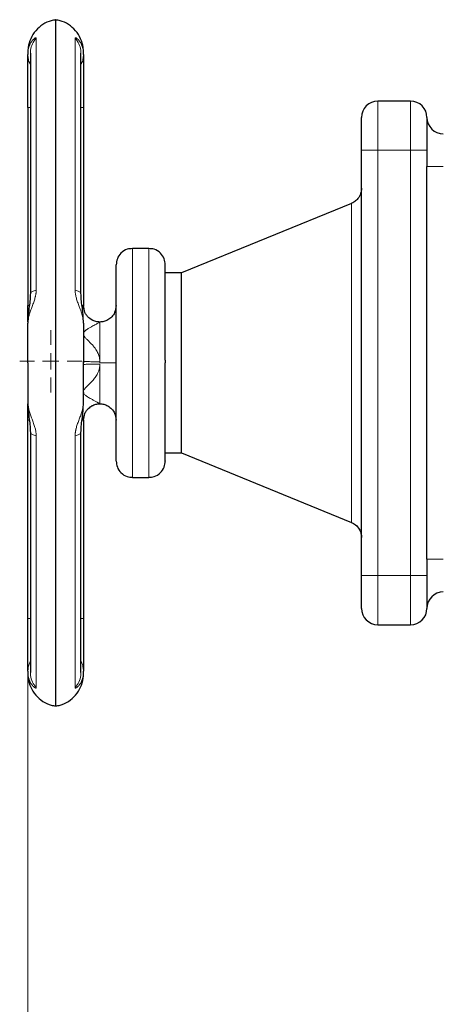
# Model space of a CAD drawing. Units: millimetres. Extents: x 0 to 420, y 0 to 297.
# Drawn here: x 77 to 83, y 94 to 109 of the extents above; entities that cross this region are included whole.
import ezdxf

# ---------------------------------------------------------------- set-up
doc = ezdxf.new("R2010")
doc.units = ezdxf.units.MM
doc.styles.add('SLDTEXTSTYLE0', font='TXT', dxfattribs={"width": 0.605})
doc.dimstyles.new('SLDDIMSTYLE0', dxfattribs={"dimtxt": 3.5, "dimasz": 3.5, "dimexe": 0, "dimexo": 0.0625, "dimgap": 0.875, "dimtad": 1, "dimlfac": 20, "dimrnd": 1e-09, "dimzin": 12, "dimdsep": 46, "dimtxsty": 'SLDTEXTSTYLE0', "dimsah": 1, "dimcen": 0.09, "dimadec": 0, "dimazin": 3, "dimtfac": 1, "dimtdec": 3, "dimtofl": 0, "dimtmove": 0, "dimatfit": 3, "dimfxl": 0, "dimfrac": 2, "dimtolj": 1, "dimtzin": 12, "dimarcsym": 0})

# ---------------------------------------------------------------- blocks, each defined once
blk = doc.blocks.new('_D_11')
at = {"color": 7, "linetype": 'Continuous', "lineweight": 0}
for p, q in [((77.118, 102.939), (77.118, 39.073)), ((159.718, 92.799), (159.718, 39.073)), ((159.718, 40.073), (77.118, 40.073))]:
    blk.add_line(p, q, dxfattribs=at)
at = {"color": 7, "linetype": 'Continuous', "lineweight": 18}
for points in [[(77.118, 40.073), (80.618, 39.535), (80.618, 40.612)], [(159.718, 40.073), (156.218, 40.612), (156.218, 39.535)]]:
    blk.add_solid(points, dxfattribs=at)
at = {"color": 7, "linetype": 'Continuous', "lineweight": 18, "insert": (113.071, 44.585), "char_height": 3.5, "attachment_point": 1, "style": 'SLDTEXTSTYLE0'}
blk.add_mtext('1652', dxfattribs=at)
blk = doc.blocks.new('SW_CENTERMARKSYMBOL_70')
at = {"color": 0, "linetype": 'Continuous', "lineweight": 18}
for p, q in [((0, 0.25), (0, 0.475)), ((-0.25, 0), (-0.475, 0)), ((0, 0), (-0.125, 0)), ((0, 0), (0, 0.125)), ((0, 0), (0, -0.125)), ((0, 0), (0.125, 0)), ((0.25, 0), (0.475, 0)), ((0, -0.25), (0, -0.475))]:
    blk.add_line(p, q, dxfattribs=at)

msp = doc.modelspace()

# ---------------------------------------------------------------- linework, layer by layer
at = {"color": 7, "linetype": 'Continuous', "lineweight": 25}
for p, q in [((77.54304, 98.40461), (77.54304, 108.8933)), ((77.15624, 108.38152), (77.15624, 104.70976)), ((77.92984, 104.7098), (77.92984, 108.38152)), ((82.96804, 107.64896), (82.46804, 107.64896)), ((77.11804, 107.55208), (77.11804, 104.52396)), ((77.96804, 107.55208), (77.96804, 104.52366)), ((82.21804, 100.39886), (82.21804, 106.89895)), ((83.21804, 106.89895), (83.21804, 106.64896)), ((83.21804, 100.64886), (83.21804, 106.64896)), ((82.06269, 106.08541), (79.46804, 105.02396)), ((78.96804, 105.39895), (78.71804, 105.39895)), ((79.46804, 105.02396), (79.21804, 105.02396)), ((79.46804, 103.64896), (79.46804, 105.02396)), ((77.99068, 104.42188), (77.96804, 104.52396)), ((77.96804, 103.67396), (77.96804, 103.67659)), ((79.46804, 102.27395), (79.46804, 103.64896)), ((77.11804, 99.74583), (77.11804, 102.77396)), ((77.96804, 102.77396), (77.99072, 102.87619)), ((77.96804, 102.77425), (77.96804, 99.74583)), ((77.15624, 102.58811), (77.15624, 98.91639)), ((77.92984, 98.91639), (77.92984, 102.58815)), ((79.21804, 102.27395), (79.46804, 102.27395)), ((79.46804, 102.27395), (82.06269, 101.2125)), ((78.71804, 101.89896), (78.96804, 101.89896)), ((83.21804, 100.64886), (83.21804, 100.39886)), ((82.46804, 99.64885), (82.96804, 99.64885))]:
    msp.add_line(p, q, dxfattribs=at)
at = {"color": 8, "linetype": 'Continuous', "lineweight": 18}
for p, q in [((77.24536, 104.76093), (77.24536, 108.60918)), ((77.84072, 108.60918), (77.84072, 104.76094)), ((82.46804, 106.89895), (82.46804, 107.64896)), ((82.96804, 106.89895), (82.96804, 107.64896)), ((77.11804, 107.55208), (77.15624, 107.55208)), ((77.92984, 107.55208), (77.96804, 107.55208)), ((82.21804, 106.89895), (82.46804, 106.89895)), ((82.46804, 100.39886), (82.46804, 106.89895)), ((82.46804, 106.89895), (82.96804, 106.89895)), ((82.96804, 106.89895), (83.21804, 106.89895)), ((82.96804, 100.39886), (82.96804, 106.89895)), ((83.21804, 106.64896), (83.46804, 106.64896)), ((82.06269, 103.6048), (82.06269, 106.08541)), ((78.71804, 103.64896), (78.71804, 105.39895)), ((78.96804, 101.89896), (78.96804, 105.39895)), ((77.11804, 104.52396), (77.13597, 104.52396)), ((78.04126, 104.34688), (78.05932, 104.33222)), ((78.21804, 103.66681), (78.21804, 104.27271)), ((78.21804, 103.66681), (78.21804, 103.64896)), ((78.21804, 103.64896), (78.46804, 103.64896)), ((78.21804, 103.02421), (78.21804, 103.6311)), ((78.71804, 101.89896), (78.71804, 103.64896)), ((82.06269, 101.2125), (82.06269, 103.6048)), ((77.13908, 102.77396), (77.11804, 102.77396)), ((77.96804, 102.77425), (77.94581, 102.77403)), ((77.24536, 98.68874), (77.24536, 102.53698)), ((77.84072, 102.53698), (77.84072, 98.68874)), ((83.46804, 100.64886), (83.21804, 100.64886)), ((82.46804, 100.39886), (82.21804, 100.39886)), ((82.46804, 99.64885), (82.46804, 100.39886)), ((82.96804, 100.39886), (82.46804, 100.39886)), ((83.21804, 100.39886), (82.96804, 100.39886)), ((82.96804, 99.64885), (82.96804, 100.39886)), ((77.15624, 99.74583), (77.11804, 99.74583)), ((77.96804, 99.74583), (77.92984, 99.74583))]:
    msp.add_line(p, q, dxfattribs=at)
at = {"color": 7, "linetype": 'Continuous', "lineweight": 25}
for centre, start, end in [((82.46804, 107.39896), 90, 180), ((82.96804, 107.39896), 0, 90), ((83.46804, 107.39896), 180.00006, 270), ((83.46804, 99.89886), 90, 179.99997), ((82.46804, 99.89886), 180, 270), ((82.96804, 99.89886), 270, 0)]:
    msp.add_arc(centre, 0.25, start, end, dxfattribs=at)
for points, knots in [([(77.54253, 108.88905), (77.51962, 108.88618), (77.45058, 108.87755), (77.34307, 108.82338), (77.23338, 108.72984), (77.15633, 108.60713), (77.12201, 108.49221), (77.11903, 108.42241), (77.11804, 108.39896)], [0, 0, 0, 0, 0.09767957, 0.29425649, 0.49907514, 0.70389884, 0.90047496, 1, 1, 1, 1]), ([(77.96804, 108.39896), (77.96704, 108.42241), (77.96408, 108.49221), (77.92974, 108.60713), (77.8527, 108.72985), (77.74301, 108.82338), (77.6355, 108.87755), (77.56646, 108.88618), (77.54355, 108.88905)], [0, 0, 0, 0, 0.09952594, 0.29610526, 0.50092447, 0.70575074, 0.90232832, 1, 1, 1, 1]), ([(77.11804, 108.39459), (77.11804, 108.39556), (77.11804, 108.39847), (77.11804, 108.37518), (77.11804, 108.35965)], [0, 0, 0, 0, 0.33343814, 1, 1, 1, 1]), ([(77.11804, 107.55208), (77.11804, 107.73112), (77.11804, 107.9056), (77.11804, 108.19563), (77.11804, 108.30378), (77.11804, 108.35965)], [0, 0, 0, 0, 0.5, 0.5, 1, 1, 1, 1]), ([(77.96804, 108.35965), (77.96804, 108.37518), (77.96804, 108.39847), (77.96804, 108.39556), (77.96804, 108.39459)], [0, 0, 0, 0, 0.6665718, 1, 1, 1, 1]), ([(77.96804, 108.35965), (77.96804, 108.35763), (77.96804, 108.35359), (77.96804, 108.34703), (77.96804, 108.3401), (77.96804, 108.33277), (77.96804, 108.32505), (77.96804, 108.31694), (77.96804, 108.30137), (77.96804, 108.27644), (77.96804, 108.23927), (77.96804, 108.1979), (77.96804, 108.13748), (77.96804, 108.05267), (77.96804, 107.95762), (77.96804, 107.87693), (77.96804, 107.81438), (77.96804, 107.75023), (77.96804, 107.69574), (77.96804, 107.65176), (77.96804, 107.61863), (77.96804, 107.58539), (77.96804, 107.56319), (77.96804, 107.55208)], [0, 0, 0, 0, 0.01788306, 0.03574477, 0.05359408, 0.07143996, 0.08929139, 0.10715732, 0.12504671, 0.18754246, 0.25006409, 0.31255984, 0.37508146, 0.50000264, 0.62492382, 0.68741957, 0.7499412, 0.81243694, 0.87495857, 0.90623813, 0.93747282, 0.96871075, 1, 1, 1, 1]), ([(82.21804, 106.89896), (82.21804, 107.03156), (82.21804, 107.15874), (82.21804, 107.34627), (82.21804, 107.39896), (82.21804, 107.39896)], [0, 0, 0, 0, 0.5, 0.5, 1, 1, 1, 1]), ([(83.21804, 107.39896), (83.21804, 107.3989), (83.21804, 107.3988), (83.21804, 107.39797), (83.21804, 107.39664), (83.21804, 107.39477), (83.21804, 107.39237), (83.21804, 107.38749), (83.21804, 107.37821), (83.21804, 107.36164), (83.21804, 107.34063), (83.21804, 107.30696), (83.21804, 107.2548), (83.21804, 107.19119), (83.21804, 107.13504), (83.21804, 107.09061), (83.21804, 107.04434), (83.21804, 107.00459), (83.21804, 106.97235), (83.21804, 106.94799), (83.21804, 106.92351), (83.21804, 106.90715), (83.21804, 106.89896)], [0, 0, 0, 0, 0.02087777, 0.04171275, 0.06252727, 0.08334375, 0.10418459, 0.12507211, 0.1875683, 0.25009965, 0.31259583, 0.37512718, 0.50000338, 0.62487958, 0.68737577, 0.74990712, 0.8124033, 0.87493465, 0.90623222, 0.93745854, 0.96868926, 1, 1, 1, 1]), ([(82.21804, 106.31679), (82.21537, 106.28911), (82.20993, 106.23253), (82.16928, 106.16254), (82.11659, 106.11114), (82.07668, 106.09239), (82.0572, 106.08323)], [0, 0, 0, 0, 0.27505951, 0.56232244, 0.78631463, 1, 1, 1, 1]), ([(78.71786, 105.39584), (78.68995, 105.39433), (78.6244, 105.39077), (78.53871, 105.33285), (78.47875, 105.24593), (78.47152, 105.18042), (78.46804, 105.14896)], [0, 0, 0, 0, 0.21253251, 0.49908067, 0.75945055, 1, 1, 1, 1]), ([(79.21804, 105.14896), (79.21456, 105.18042), (79.20732, 105.24593), (79.14737, 105.33284), (79.06184, 105.3907), (78.99647, 105.39426), (78.96874, 105.39577)], [0, 0, 0, 0, 0.24087296, 0.50159301, 0.78852656, 1, 1, 1, 1]), ([(78.46804, 103.67789), (78.46804, 103.77534), (78.46804, 103.97023), (78.46804, 104.25008), (78.46804, 104.5072), (78.46804, 104.73165), (78.46804, 104.9153), (78.46804, 105.04978), (78.46804, 105.13517), (78.46804, 105.14431), (78.46804, 105.14889)], [0, 0, 0, 0, 0.12499985, 0.25000016, 0.37499981, 0.4999998, 0.6250005, 0.75000004, 0.87500056, 1, 1, 1, 1]), ([(79.21804, 103.69171), (79.21804, 103.78879), (79.21804, 103.98297), (79.21804, 104.26119), (79.21804, 104.51645), (79.21804, 104.73884), (79.21804, 104.92046), (79.21804, 105.0528), (79.21804, 105.13495), (79.21804, 105.14311), (79.21804, 105.14704)], [0, 0, 0, 0, 0.12615197, 0.25230437, 0.37845662, 0.50460848, 0.63076096, 0.7569134, 0.88306601, 1, 1, 1, 1]), ([(77.15624, 104.71211), (77.15512, 104.68105), (77.15271, 104.61416), (77.13785, 104.50538), (77.12226, 104.38278), (77.11949, 104.29912), (77.11804, 104.25524)], [0, 0, 0, 0, 0.20426226, 0.43984287, 0.70619544, 1, 1, 1, 1]), ([(77.96803, 104.25523), (77.96658, 104.29911), (77.96381, 104.38277), (77.94823, 104.50539), (77.93337, 104.61416), (77.93096, 104.68104), (77.92984, 104.7121)], [0, 0, 0, 0, 0.29380805, 0.56017619, 0.79578887, 1, 1, 1, 1]), ([(77.11804, 104.27627), (77.11804, 104.30337), (77.11804, 104.38326), (77.11804, 104.46798), (77.11804, 104.52396)], [0, 0, 0, 0, 0.33921961, 1, 1, 1, 1]), ([(78.04006, 104.3481), (78.02883, 104.36097), (78.00664, 104.38644), (77.97651, 104.44475), (77.97138, 104.49255), (77.96804, 104.5236)], [0, 0, 0, 0, 0.26385994, 0.52176934, 1, 1, 1, 1]), ([(78.46804, 104.52396), (78.46346, 104.48755), (78.45555, 104.42471), (78.40398, 104.35131), (78.34541, 104.30475), (78.28139, 104.27923), (78.218, 104.27145), (78.15484, 104.27937), (78.09061, 104.30387), (78.0552, 104.33561), (78.03691, 104.35201)], [0, 0, 0, 0, 0.18258112, 0.31515672, 0.44148101, 0.55689815, 0.65907229, 0.76124642, 0.87666356, 1, 1, 1, 1]), ([(78.46804, 102.14903), (78.46804, 102.15548), (78.46804, 102.16839), (78.46804, 102.25922), (78.46804, 102.3987), (78.46804, 102.58675), (78.46804, 102.81483), (78.46804, 103.07464), (78.46804, 103.35624), (78.46804, 103.55138), (78.46804, 103.64896)], [0, 0, 0, 0, 0.125001004, 0.250000126, 0.375000505, 0.500000124, 0.625000084, 0.750000102, 0.875000189, 1, 1, 1, 1]), ([(79.21804, 102.15087), (79.21804, 102.15024), (79.21804, 102.14097), (79.21804, 102.1761), (79.21804, 102.25959), (79.21804, 102.40165), (79.21804, 102.58914), (79.21804, 102.81706), (79.21804, 103.07626), (79.21804, 103.35711), (79.21804, 103.55167), (79.21804, 103.64896)], [0, 0, 0, 0, 0.009050076, 0.132919591, 0.256787382, 0.380655954, 0.504525394, 0.628393838, 0.752262468, 0.876131385, 1, 1, 1, 1]), ([(77.11804, 103.04268), (77.11949, 102.99882), (77.12226, 102.91518), (77.13784, 102.79257), (77.15271, 102.68378), (77.15511, 102.61688), (77.15623, 102.58581)], [0, 0, 0, 0, 0.29368311, 0.56005269, 0.79573641, 1, 1, 1, 1]), ([(77.11804, 102.77396), (77.11804, 102.82993), (77.11804, 102.91465), (77.11804, 102.99455), (77.11804, 103.02166)], [0, 0, 0, 0, 0.66073015, 1, 1, 1, 1]), ([(77.92984, 102.5858), (77.93096, 102.61687), (77.93338, 102.68377), (77.94823, 102.79255), (77.96382, 102.91516), (77.96658, 102.99881), (77.96803, 103.04268)], [0, 0, 0, 0, 0.204284148, 0.4399046, 0.706260968, 1, 1, 1, 1]), ([(77.96804, 102.77431), (77.97145, 102.80568), (77.97669, 102.85394), (78.00736, 102.91263), (78.02988, 102.93814), (78.04126, 102.95103)], [0, 0, 0, 0, 0.47891345, 0.73672465, 1, 1, 1, 1]), ([(78.03741, 102.94629), (78.05555, 102.96254), (78.0908, 102.99414), (78.15484, 103.01854), (78.218, 103.02646), (78.28139, 103.01868), (78.34541, 102.99316), (78.40398, 102.9466), (78.45555, 102.8732), (78.46346, 102.81036), (78.46804, 102.77396)], [0, 0, 0, 0, 0.12239277, 0.23793412, 0.3402182, 0.44250229, 0.55804364, 0.68450309, 0.8172224, 1, 1, 1, 1]), ([(78.46804, 102.14896), (78.47151, 102.11749), (78.47875, 102.05198), (78.53871, 101.96507), (78.62423, 101.90722), (78.68959, 101.90365), (78.71732, 101.90214)], [0, 0, 0, 0, 0.24088804, 0.50162281, 0.78857535, 1, 1, 1, 1]), ([(78.96857, 101.90212), (78.99636, 101.90363), (79.06179, 101.90719), (79.14737, 101.96507), (79.20732, 102.05198), (79.21456, 102.11749), (79.21804, 102.14896)], [0, 0, 0, 0, 0.21180224, 0.49861737, 0.7592273, 1, 1, 1, 1]), ([(82.0572, 101.21468), (82.08197, 101.2024), (82.13273, 101.17723), (82.18367, 101.11452), (82.21309, 101.04688), (82.21641, 101.00271), (82.21804, 100.98112)], [0, 0, 0, 0, 0.273566029, 0.560466526, 0.78505195, 1, 1, 1, 1]), ([(82.21804, 99.89886), (82.21804, 99.89891), (82.21804, 99.89901), (82.21804, 99.89984), (82.21804, 99.90117), (82.21804, 99.90304), (82.21804, 99.90544), (82.21804, 99.91032), (82.21804, 99.9196), (82.21804, 99.93617), (82.21804, 99.95718), (82.21804, 99.99085), (82.21804, 100.04301), (82.21804, 100.10662), (82.21804, 100.16277), (82.21804, 100.2072), (82.21804, 100.25347), (82.21804, 100.29322), (82.21804, 100.32547), (82.21804, 100.34982), (82.21804, 100.3743), (82.21804, 100.39066), (82.21804, 100.39886)], [0, 0, 0, 0, 0.02087777, 0.04171275, 0.06252727, 0.08334375, 0.10418459, 0.12507211, 0.1875683, 0.25009965, 0.31259583, 0.37512718, 0.50000338, 0.62487958, 0.68737577, 0.74990712, 0.8124033, 0.87493465, 0.90623222, 0.93745854, 0.96868926, 1, 1, 1, 1]), ([(83.21804, 100.39886), (83.21804, 100.26625), (83.21804, 100.13907), (83.21804, 99.95154), (83.21804, 99.89886), (83.21804, 99.89886)], [0, 0, 0, 0, 0.5, 0.5, 1, 1, 1, 1]), ([(77.11804, 98.93826), (77.11804, 98.99412), (77.11804, 99.10228), (77.11804, 99.39231), (77.11804, 99.56679), (77.11804, 99.74583)], [0, 0, 0, 0, 0.5, 0.5, 1, 1, 1, 1]), ([(77.96804, 99.74583), (77.96804, 99.73948), (77.96804, 99.72679), (77.96804, 99.70777), (77.96804, 99.68879), (77.96804, 99.66984), (77.96804, 99.65091), (77.96804, 99.63203), (77.96804, 99.59751), (77.96804, 99.54769), (77.96804, 99.48354), (77.96804, 99.42099), (77.96804, 99.3403), (77.96804, 99.24524), (77.96804, 99.16044), (77.96804, 99.10002), (77.96804, 99.05865), (77.96804, 99.02148), (77.96804, 98.99422), (77.96804, 98.97472), (77.96804, 98.96131), (77.96804, 98.94901), (77.96804, 98.94185), (77.96804, 98.93826)], [0, 0, 0, 0, 0.01788306, 0.03574477, 0.05359408, 0.07143996, 0.08929139, 0.10715732, 0.12504671, 0.18754246, 0.25006409, 0.31255984, 0.37508146, 0.50000264, 0.62492382, 0.68741957, 0.7499412, 0.81243694, 0.87495857, 0.90623813, 0.93747282, 0.96871075, 1, 1, 1, 1]), ([(77.11804, 98.93826), (77.11804, 98.92273), (77.11804, 98.89944), (77.11804, 98.90235), (77.11804, 98.90332)], [0, 0, 0, 0, 0.66656198, 1, 1, 1, 1]), ([(77.11804, 98.89896), (77.11903, 98.8755), (77.12201, 98.8057), (77.15633, 98.69078), (77.23338, 98.56807), (77.34307, 98.47454), (77.45051, 98.42039), (77.51947, 98.41176), (77.54231, 98.4089)], [0, 0, 0, 0, 0.09955741, 0.29619744, 0.50108819, 0.70597275, 0.90261338, 1, 1, 1, 1]), ([(77.54377, 98.4089), (77.56661, 98.41176), (77.63557, 98.42039), (77.74301, 98.47454), (77.8527, 98.56806), (77.92974, 98.69078), (77.96408, 98.8057), (77.96704, 98.8755), (77.96804, 98.89896)], [0, 0, 0, 0, 0.09738626, 0.29402617, 0.49891635, 0.70380183, 0.90044145, 1, 1, 1, 1]), ([(77.96804, 98.90332), (77.96804, 98.90235), (77.96804, 98.89944), (77.96804, 98.92274), (77.96804, 98.93826)], [0, 0, 0, 0, 0.33344128, 1, 1, 1, 1])]:
    msp.add_open_spline(points, degree=3, knots=knots, dxfattribs=at)
at = {"color": 8, "linetype": 'Continuous', "lineweight": 18}
for points, knots in [([(77.11804, 108.35965), (77.11807, 108.36366), (77.11814, 108.37223), (77.11878, 108.38567), (77.11997, 108.40045), (77.12189, 108.41643), (77.12597, 108.44134), (77.13248, 108.46786), (77.14265, 108.4978), (77.15287, 108.52151), (77.16518, 108.5446), (77.17723, 108.56339), (77.18981, 108.57988), (77.2015, 108.59283), (77.2126, 108.60312), (77.22225, 108.61038), (77.22971, 108.61458), (77.23507, 108.61653), (77.23887, 108.61708), (77.24182, 108.61659), (77.24389, 108.61509), (77.24517, 108.61273), (77.2453, 108.61035), (77.24536, 108.60917)], [0, 0, 0, 0, 0.02585557, 0.0551629, 0.087864, 0.12389459, 0.16319329, 0.26036213, 0.31692677, 0.39734154, 0.46004186, 0.53064134, 0.59115226, 0.65415631, 0.70938834, 0.76489645, 0.81522959, 0.84887928, 0.88129751, 0.91254688, 0.94270125, 0.97183011, 1, 1, 1, 1]), ([(77.24536, 108.60918), (77.22473, 108.58195), (77.18338, 108.52739), (77.15637, 108.44409), (77.15901, 108.39347), (77.15988, 108.37683)], [0, 0, 0, 0, 0.40066408, 0.80297428, 1, 1, 1, 1]), ([(77.84071, 108.60917), (77.84074, 108.60991), (77.8408, 108.61138), (77.84126, 108.61316), (77.84199, 108.61462), (77.84302, 108.61575), (77.84502, 108.61692), (77.84883, 108.61719), (77.85531, 108.61515), (77.86357, 108.61054), (77.87689, 108.60059), (77.89683, 108.58044), (77.91687, 108.55199), (77.93261, 108.52276), (77.94391, 108.49683), (77.95389, 108.46683), (77.96068, 108.43829), (77.96497, 108.41142), (77.96753, 108.38654), (77.96787, 108.36879), (77.96804, 108.35965)], [0, 0, 0, 0, 0.017314482, 0.034756716, 0.052339317, 0.070074438, 0.087974539, 0.134036451, 0.183352695, 0.233563054, 0.288923353, 0.40637279, 0.536203771, 0.600050054, 0.678495494, 0.755351847, 0.833229086, 0.885389902, 0.940951713, 1, 1, 1, 1]), ([(77.92617, 108.37422), (77.92711, 108.39173), (77.92985, 108.44322), (77.90273, 108.52739), (77.86136, 108.58195), (77.84072, 108.60918)], [0, 0, 0, 0, 0.205248586, 0.603445179, 1, 1, 1, 1]), ([(77.11804, 108.35965), (77.11975, 108.33651), (77.12322, 108.28971), (77.13837, 108.23909), (77.1538, 108.21498), (77.15624, 108.21117)], [0, 0, 0, 0, 0.45160358, 0.91337129, 1, 1, 1, 1]), ([(77.92984, 108.21117), (77.93228, 108.21498), (77.9477, 108.23909), (77.96286, 108.28971), (77.96633, 108.33651), (77.96804, 108.35965)], [0, 0, 0, 0, 0.08664332, 0.54841227, 1, 1, 1, 1]), ([(77.24536, 104.76093), (77.24535, 104.75768), (77.24533, 104.75109), (77.24491, 104.74102), (77.2442, 104.73068), (77.24319, 104.72009), (77.24187, 104.70926), (77.24024, 104.69819), (77.2383, 104.6869), (77.23605, 104.67539), (77.2335, 104.66367), (77.22927, 104.64601), (77.22257, 104.62174), (77.21301, 104.59159), (77.202, 104.56003), (77.1904, 104.52858), (77.17794, 104.49554), (77.16586, 104.46323), (77.15359, 104.42907), (77.14355, 104.39875), (77.13322, 104.36363), (77.12562, 104.33188), (77.12066, 104.30106), (77.1184, 104.2785), (77.11815, 104.265), (77.11803, 104.25876)], [0, 0, 0, 0, 0.01649878, 0.03336339, 0.05060748, 0.06824379, 0.08628488, 0.10474357, 0.12363339, 0.14296902, 0.16276673, 0.18304485, 0.23319914, 0.2885134, 0.34334531, 0.40584677, 0.46582559, 0.53546471, 0.59970216, 0.67761328, 0.72996094, 0.83254184, 0.8962239, 0.95212407, 1, 1, 1, 1]), ([(77.15982, 104.70997), (77.15908, 104.71332), (77.15667, 104.7243), (77.18346, 104.7426), (77.22476, 104.75483), (77.24536, 104.76093)], [0, 0, 0, 0, 0.18086448, 0.59127802, 1, 1, 1, 1]), ([(77.96804, 104.25877), (77.96801, 104.26209), (77.96794, 104.26883), (77.96738, 104.27932), (77.96646, 104.29032), (77.96511, 104.30185), (77.96333, 104.31391), (77.95992, 104.33313), (77.95386, 104.35982), (77.94058, 104.40618), (77.92105, 104.46162), (77.89593, 104.52761), (77.8768, 104.57983), (77.86349, 104.62176), (77.85526, 104.6516), (77.84881, 104.68024), (77.84461, 104.70519), (77.84223, 104.72621), (77.84096, 104.74376), (77.8408, 104.75524), (77.84072, 104.76094)], [0, 0, 0, 0, 0.025689586, 0.052262071, 0.079704708, 0.108004032, 0.137145732, 0.167114505, 0.245056233, 0.321997994, 0.476580132, 0.594048853, 0.711480099, 0.766820734, 0.817001199, 0.866178939, 0.912253139, 0.941981566, 0.97120903, 1, 1, 1, 1]), ([(77.84072, 104.76094), (77.86132, 104.75483), (77.90261, 104.7426), (77.92941, 104.7243), (77.92699, 104.71332), (77.92626, 104.70997)], [0, 0, 0, 0, 0.4087292, 0.81914231, 1, 1, 1, 1]), ([(77.9458, 104.52393), (77.95012, 104.52391), (77.96465, 104.52385), (77.96664, 104.52374), (77.96804, 104.52366)], [0, 0, 0, 0, 0.29722649, 1, 1, 1, 1]), ([(77.9494, 104.49276), (77.95476, 104.50108), (77.96533, 104.51752), (77.96714, 104.52163), (77.96804, 104.52366)], [0, 0, 0, 0, 0.50635546, 1, 1, 1, 1]), ([(78.21804, 103.66681), (78.21797, 103.67111), (78.21783, 103.67965), (78.21701, 103.69233), (78.21574, 103.70481), (78.21153, 103.73389), (78.1989, 103.78006), (78.16689, 103.84569), (78.12559, 103.90105), (78.08776, 103.94166), (78.06284, 103.96648), (78.04326, 103.98545), (78.02517, 104.00304), (78.00844, 104.01988), (77.99462, 104.03511), (77.98273, 104.05022), (77.974, 104.06464), (77.96791, 104.08063), (77.96706, 104.09821), (77.97361, 104.11604), (77.9864, 104.13276), (78.00074, 104.14596), (78.01549, 104.15727), (78.02812, 104.16603), (78.04346, 104.17583), (78.0668, 104.18986), (78.09581, 104.20588), (78.12732, 104.22271), (78.15464, 104.23715), (78.17856, 104.24997), (78.19531, 104.25921), (78.20617, 104.26542), (78.21212, 104.26897), (78.21584, 104.27133), (78.21718, 104.27222), (78.21785, 104.27267)], [0, 0, 0, 0, 0.01202445, 0.0238856, 0.03560152, 0.04719095, 0.10645342, 0.16992075, 0.25608938, 0.30769991, 0.33518588, 0.36200161, 0.39057413, 0.41292705, 0.43638529, 0.45652051, 0.47661586, 0.49479672, 0.51923625, 0.54481623, 0.56956232, 0.59931606, 0.61662618, 0.63701484, 0.6548415, 0.68229717, 0.73606405, 0.77815872, 0.82358098, 0.86889519, 0.91172368, 0.93893062, 0.96572683, 0.98253258, 1, 1, 1, 1]), ([(78.21611, 104.2737), (78.18472, 104.27735), (78.13648, 104.28297), (78.07809, 104.31405), (78.05281, 104.33668), (78.04006, 104.3481)], [0, 0, 0, 0, 0.48001355, 0.73757907, 1, 1, 1, 1]), ([(78.21611, 104.2737), (78.21722, 104.27367), (78.21933, 104.27362), (78.22184, 104.27356), (78.22356, 104.27348), (78.22447, 104.27337), (78.22449, 104.27321), (78.2233, 104.27302), (78.22104, 104.27281), (78.21896, 104.27272), (78.21785, 104.27267)], [0, 0, 0, 0, 0.14542527, 0.27510955, 0.3941268, 0.50868889, 0.62517918, 0.73782507, 0.86138241, 1, 1, 1, 1]), ([(78.21804, 103.66681), (78.18841, 103.66681), (78.15647, 103.66697), (78.1102, 103.66749), (78.09508, 103.66772), (78.06649, 103.66825), (78.05302, 103.66856), (78.02867, 103.66926), (78.01779, 103.66965), (77.9992, 103.67047), (77.99148, 103.6709), (77.97335, 103.67221), (77.96804, 103.67312), (77.96804, 103.67396)], [0, 0, 0, 0, 0.25, 0.25, 0.375, 0.375, 0.5, 0.5, 0.625, 0.625, 0.75, 0.75, 1, 1, 1, 1]), ([(78.21804, 103.02421), (78.21799, 103.02435), (78.21791, 103.02462), (78.21718, 103.02531), (78.21603, 103.02621), (78.21441, 103.02735), (78.21233, 103.02871), (78.20978, 103.0303), (78.20677, 103.03211), (78.2033, 103.03415), (78.19936, 103.03641), (78.19496, 103.0389), (78.1901, 103.04161), (78.18166, 103.04625), (78.16817, 103.05354), (78.14887, 103.06382), (78.12715, 103.0753), (78.10571, 103.08676), (78.08198, 103.09961), (78.05753, 103.11347), (78.03376, 103.12811), (78.01236, 103.1427), (77.99503, 103.15677), (77.97999, 103.17259), (77.97025, 103.18899), (77.96658, 103.20679), (77.97016, 103.22536), (77.97985, 103.24391), (77.99487, 103.26329), (78.01214, 103.28196), (78.03354, 103.30296), (78.05737, 103.32601), (78.08186, 103.35035), (78.10562, 103.37535), (78.127, 103.40011), (78.14874, 103.42842), (78.16806, 103.45784), (78.183, 103.48542), (78.19366, 103.5093), (78.20117, 103.52935), (78.20732, 103.54952), (78.21212, 103.56981), (78.21551, 103.59018), (78.21764, 103.61062), (78.21791, 103.62428), (78.21804, 103.6311)], [0, 0, 0, 0, 0.01086957, 0.02175843, 0.03268287, 0.04365906, 0.05470292, 0.06583009, 0.07705585, 0.08839509, 0.09986226, 0.11147133, 0.12323575, 0.13516848, 0.16822063, 0.20330421, 0.2354544, 0.2708254, 0.29841924, 0.33621411, 0.37254654, 0.39748076, 0.4275034, 0.45221602, 0.47721103, 0.49990633, 0.52251376, 0.54757925, 0.5721944, 0.60229027, 0.62703647, 0.66354569, 0.70162107, 0.72893887, 0.76435496, 0.79648596, 0.83157634, 0.86470068, 0.88505672, 0.90494972, 0.92444813, 0.94362459, 0.96255546, 0.9813201, 1, 1, 1, 1]), ([(77.96804, 103.62396), (77.96804, 103.6248), (77.97341, 103.62571), (77.99168, 103.62703), (77.99945, 103.62746), (78.01813, 103.62828), (78.02906, 103.62866), (78.05347, 103.62936), (78.06694, 103.62967), (78.09553, 103.6302), (78.11063, 103.63043), (78.15679, 103.63095), (78.18858, 103.6311), (78.21804, 103.6311)], [0, 0, 0, 0, 0.25, 0.25, 0.375, 0.375, 0.5, 0.5, 0.625, 0.625, 0.75, 0.75, 1, 1, 1, 1]), ([(77.11804, 103.03916), (77.11808, 103.03523), (77.11818, 103.02736), (77.11891, 103.01526), (77.12008, 103.00292), (77.12171, 102.99031), (77.12472, 102.97178), (77.12997, 102.9471), (77.14087, 102.90686), (77.1579, 102.85601), (77.18168, 102.79237), (77.20579, 102.7285), (77.22303, 102.67613), (77.23259, 102.63819), (77.23772, 102.61308), (77.24161, 102.58781), (77.24432, 102.56236), (77.24501, 102.54546), (77.24536, 102.53698)], [0, 0, 0, 0, 0.0301728, 0.06053206, 0.09106854, 0.12177333, 0.15263793, 0.22435717, 0.29488122, 0.42538942, 0.55160488, 0.67822869, 0.78822225, 0.83076497, 0.87295722, 0.91505558, 0.95731833, 1, 1, 1, 1]), ([(77.84072, 102.53698), (77.84075, 102.54045), (77.8408, 102.54741), (77.84128, 102.55796), (77.84203, 102.56862), (77.84309, 102.5794), (77.84444, 102.59028), (77.84609, 102.60127), (77.84802, 102.61237), (77.85023, 102.62358), (77.85272, 102.63489), (77.8595, 102.66305), (77.87359, 102.70931), (77.89698, 102.77313), (77.92205, 102.83897), (77.94046, 102.89176), (77.95196, 102.93141), (77.95819, 102.95678), (77.96272, 102.97968), (77.96575, 103.00029), (77.96768, 103.02016), (77.96792, 103.03285), (77.96804, 103.03915)], [0, 0, 0, 0, 0.01756326, 0.03522223, 0.0530071, 0.07094742, 0.08907193, 0.10740847, 0.12598388, 0.14482393, 0.16395322, 0.18339514, 0.28880081, 0.40634997, 0.53849045, 0.67842932, 0.74049835, 0.80191193, 0.85224506, 0.9020565, 0.95131835, 1, 1, 1, 1]), ([(78.04126, 102.95103), (78.05416, 102.9624), (78.07967, 102.98492), (78.13838, 103.01558), (78.18666, 103.02081), (78.21804, 103.02422)], [0, 0, 0, 0, 0.26327143, 0.52108863, 1, 1, 1, 1]), ([(78.09045, 102.98814), (78.08677, 102.98634), (78.07517, 102.98069), (78.06575, 102.97177), (78.05932, 102.96569)], [0, 0, 0, 0, 0.31762185, 1, 1, 1, 1]), ([(77.96804, 102.77425), (77.96709, 102.77644), (77.96509, 102.78107), (77.9566, 102.7932), (77.94971, 102.80468), (77.94941, 102.80519)], [0, 0, 0, 0, 0.46171899, 0.97612818, 1, 1, 1, 1]), ([(77.24536, 102.53697), (77.22476, 102.54308), (77.18346, 102.55531), (77.15667, 102.57361), (77.15908, 102.58459), (77.15982, 102.58794)], [0, 0, 0, 0, 0.40873214, 0.8191359, 1, 1, 1, 1]), ([(77.92626, 102.58794), (77.92699, 102.58459), (77.92941, 102.57361), (77.90261, 102.55531), (77.86132, 102.54308), (77.84072, 102.53698)], [0, 0, 0, 0, 0.1808568, 0.59128094, 1, 1, 1, 1]), ([(77.11804, 98.93826), (77.12136, 98.98066), (77.12544, 99.03264), (77.15145, 99.0774), (77.15624, 99.08564)], [0, 0, 0, 0, 0.815791141, 1, 1, 1, 1]), ([(77.96804, 98.93826), (77.96633, 98.9614), (77.96286, 99.00821), (77.94771, 99.05882), (77.93228, 99.08293), (77.92984, 99.08674)], [0, 0, 0, 0, 0.451591807, 0.913363002, 1, 1, 1, 1]), ([(77.24536, 98.68874), (77.24535, 98.68802), (77.24533, 98.68658), (77.24491, 98.68483), (77.2442, 98.68337), (77.24319, 98.68224), (77.24187, 98.68145), (77.24024, 98.68101), (77.2383, 98.68094), (77.23605, 98.68124), (77.2335, 98.68195), (77.22927, 98.68361), (77.22257, 98.68733), (77.21301, 98.69446), (77.202, 98.70458), (77.1904, 98.71733), (77.17794, 98.73353), (77.16586, 98.75217), (77.15359, 98.7749), (77.14353, 98.79792), (77.1332, 98.82752), (77.12561, 98.85742), (77.12066, 98.88966), (77.1184, 98.91482), (77.11815, 98.93086), (77.11803, 98.93826)], [0, 0, 0, 0, 0.01649877, 0.03336337, 0.05060744, 0.06824374, 0.08628481, 0.10474349, 0.1236333, 0.14296891, 0.1627666, 0.1830447, 0.23319892, 0.28851315, 0.34334517, 0.40584645, 0.46582479, 0.53546421, 0.59969807, 0.67761279, 0.73035125, 0.83254145, 0.89625944, 0.95216009, 1, 1, 1, 1]), ([(77.15991, 98.92369), (77.15897, 98.90618), (77.15622, 98.85469), (77.18334, 98.77052), (77.22472, 98.71596), (77.24536, 98.68874)], [0, 0, 0, 0, 0.20524615, 0.6034402, 1, 1, 1, 1]), ([(77.96804, 98.93826), (77.968, 98.93407), (77.96793, 98.92518), (77.96724, 98.9113), (77.96598, 98.89615), (77.96396, 98.87989), (77.95985, 98.85547), (77.95322, 98.82873), (77.94298, 98.79892), (77.93243, 98.7748), (77.92016, 98.75206), (77.90811, 98.73348), (77.89563, 98.71727), (77.88402, 98.70453), (77.87301, 98.69441), (77.86345, 98.68728), (77.85606, 98.68319), (77.85078, 98.68133), (77.84703, 98.68082), (77.84414, 98.68135), (77.84212, 98.68286), (77.84088, 98.68521), (77.84077, 98.68758), (77.84072, 98.68874)], [0, 0, 0, 0, 0.02701841, 0.05733185, 0.09088873, 0.1276313, 0.16749481, 0.26038457, 0.32245861, 0.40112372, 0.46467866, 0.53440521, 0.59439781, 0.65692358, 0.71180391, 0.7671185, 0.81724773, 0.85071051, 0.88288163, 0.91382447, 0.94361329, 0.97231642, 1, 1, 1, 1]), ([(77.84072, 98.68874), (77.86135, 98.71596), (77.90269, 98.77052), (77.9297, 98.85382), (77.92707, 98.90444), (77.9262, 98.92108)], [0, 0, 0, 0, 0.40066023, 0.80297418, 1, 1, 1, 1])]:
    msp.add_open_spline(points, degree=3, knots=knots, dxfattribs=at)
at = {"color": 7, "linetype": 'Continuous', "lineweight": 25}
for points in [[(77.11804, 103.6795), (77.11804, 103.87329), (77.11804, 104.06658), (77.11804, 104.25877)], [(77.96804, 104.25878), (77.96804, 104.07141), (77.96804, 103.88301), (77.96804, 103.69409)], [(77.11804, 103.64896), (77.11804, 103.65971), (77.11804, 103.66875), (77.11804, 103.6795)], [(77.96804, 103.69409), (77.96804, 103.6785), (77.96804, 103.66455), (77.96804, 103.64896)], [(77.96804, 103.62396), (77.96804, 103.64067), (77.96804, 103.65724), (77.96804, 103.67396)], [(78.46804, 103.64896), (78.46804, 103.65378), (78.46804, 103.66343), (78.46804, 103.67307), (78.46804, 103.67789)], [(79.21804, 103.69171), (79.21804, 103.67732), (79.21804, 103.66334), (79.21804, 103.64896)], [(77.11804, 103.64896), (77.11804, 103.44499), (77.11804, 103.24144), (77.11804, 103.03916)], [(77.96804, 103.03915), (77.96804, 103.24143), (77.96804, 103.44499), (77.96804, 103.64896)]]:
    msp.add_open_spline(points, degree=3, dxfattribs=at)

# ---------------------------------------------------------------- block references
at = {"color": 7, "linetype": 'Continuous', "lineweight": 0}
msp.add_blockref('SW_CENTERMARKSYMBOL_70', (77.46804, 103.67396), dxfattribs=at)

# ---------------------------------------------------------------- dimensions: what is measured, and where the dimension line sits
at = {"color": 7, "linetype": 'Continuous', "lineweight": 18}
dim = msp.add_linear_dim(base=(77.11804, 40.07322), p1=(159.71804, 92.89896), p2=(77.11804, 103.03916), dimstyle='SLDDIMSTYLE0', dxfattribs=at)
dim.commit()
dim.dimension.update_dxf_attribs({"geometry": '_D_11', "text_midpoint": (118.41804, 40.07322), "dimtype": 160})

doc.saveas('drawing.dxf')
